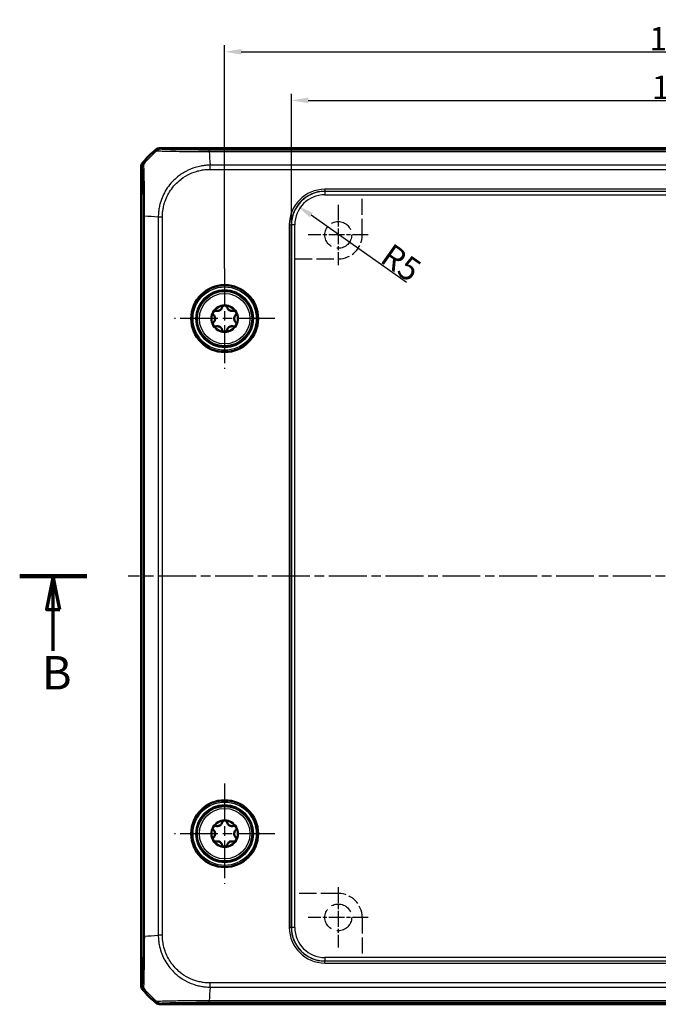
# Model space of a CAD drawing. Units: millimetres. Extents: x 1 to 840, y 1 to 593.
# Drawn here: x 237 to 332, y 256 to 403 of the extents above; entities that cross this region are included whole.
import ezdxf

# ---------------------------------------------------------------- set-up
doc = ezdxf.new("R2010")
doc.units = ezdxf.units.MM
for name, pattern in [('CHAIN', [0.3543, 0.2362, -0.0295, 0.0591, -0.0295]), ('DASH_DOT', [0.37, 0.24, -0.06, 0.01, -0.06]), ('DASHED', [0.2067, 0.1654, -0.0413])]:
    doc.linetypes.add(name, pattern=pattern)
for name, color, linetype, lineweight in [('Bemaßung (ISO)', 1, 'Continuous', 25), ('Mittellinie (ISO)', 1, 'DASH_DOT', 25), ('Mittelpunktmarkierung (ISO)', 1, 'DASH_DOT', 25), ('Schnittlinie (ISO)', 3, 'CHAIN', 70), ('Sichtbar (ISO)', 7, 'Continuous', 50), ('Sichtbar schmal (ISO)', 1, 'Continuous', 25), ('Skizziergeometrie (ISO)', 7, 'Continuous', 25)]:
    doc.layers.add(name, color=color, linetype=linetype, lineweight=lineweight)
doc.styles.add('3_5', font='isocpeur.ttf', dxfattribs={"width": 1.1})
doc.styles.add('5', font='isocpeur.ttf', dxfattribs={"width": 1.1})
doc.dimstyles.new('18-Bopla 3_5', dxfattribs={"dimtxt": 3.5, "dimasz": 2.5, "dimexe": 1, "dimexo": 0, "dimgap": 0.2, "dimtad": 1, "dimdec": 6, "dimrnd": 1e-08, "dimtxsty": '3_5', "dimcen": 0.09, "dimdle": 7, "dimclrd": 1, "dimclre": 1, "dimclrt": 5, "dimadec": 6, "dimazin": 2, "dimtfac": 0.714286, "dimtdec": 3, "dimtmove": 0, "dimatfit": 3, "dimfxl": 1, "dimtolj": 1, "dimlwd": 25, "dimlwe": 25, "dimarcsym": 0})

# ---------------------------------------------------------------- blocks, each defined once
blk = doc.blocks.new('2DTransSchnitt1')
at = {"layer": 'Schnittlinie (ISO)', "linetype": 'Continuous', "lineweight": 140}
for p, q in [((236.75, 320.11), (246.77, 320.11)), ((439.89, 320.11), (449.92, 320.11))]:
    blk.add_line(p, q, dxfattribs=at)
at = {"layer": 'Schnittlinie (ISO)', "linetype": 'Continuous'}
for p, q in [((241.76, 320.11), (240.76, 315.11)), ((241.76, 315.11), (241.76, 320.11)), ((242.76, 315.11), (241.76, 320.11)), ((444.91, 320.11), (443.91, 315.11)), ((444.91, 315.11), (444.91, 320.11)), ((445.91, 315.11), (444.91, 320.11)), ((240.76, 315.11), (242.76, 315.11)), ((241.76, 308.93), (241.76, 315.11)), ((443.91, 315.11), (445.91, 315.11)), ((444.91, 308.93), (444.91, 315.11))]:
    blk.add_line(p, q, dxfattribs=at)
at = {"layer": 'Schnittlinie (ISO)', "linetype": 'Continuous', "flags": 128}
for points in [[(242.76, 315.11), (241.76, 320.11), (240.76, 315.11), (242.76, 315.11)], [(445.91, 315.11), (444.91, 320.11), (443.91, 315.11), (445.91, 315.11)]]:
    blk.add_lwpolyline(points, dxfattribs=at)
at = {"layer": 'Schnittlinie (ISO)'}
for points in [[(242.76, 315.11), (241.76, 320.11), (240.76, 315.11), (242.76, 315.11)], [(445.91, 315.11), (444.91, 320.11), (443.91, 315.11), (445.91, 315.11)]]:
    blk.add_solid(points, dxfattribs=at)
at = {"layer": 'Schnittlinie (ISO)', "char_height": 5, "attachment_point": 7, "style": '5'}
for insert in [(240.04, 301.61), (443.19, 301.61)]:
    blk.add_mtext('B', dxfattribs=dict(at, insert=insert))
blk = doc.blocks.new('*D13')
at = {"layer": 'Bemaßung (ISO)', "color": 1, "linetype": 'Continuous', "lineweight": 25}
blk.add_line((294.6, 364.01), (280.35, 374.06), dxfattribs=at)
at = {"layer": 'Bemaßung (ISO)', "color": 1, "linetype": 'Continuous'}
blk.add_solid([(280.59, 374.4), (280.11, 373.72), (278.31, 375.5)], dxfattribs=at)
at = {"layer": 'Defpoints', "color": 0, "linetype": 'Continuous'}
for p in [(278.31, 375.5), (282.4, 372.62)]:
    blk.add_point(p, dxfattribs=at)
at = {"layer": 'Bemaßung (ISO)', "color": 5, "linetype": 'Continuous', "lineweight": 25, "insert": (290.46, 367.18), "char_height": 3.5, "attachment_point": 7, "rotation": 324.7979, "style": '3_5'}
blk.add_mtext('\\A1;R5', dxfattribs=at)
blk = doc.blocks.new('*D25')
at = {"layer": 'Bemaßung (ISO)', "color": 1, "linetype": 'Continuous', "lineweight": 25}
for p, q in [((277.4, 372.62), (277.4, 392.23)), ((391.41, 372.62), (391.41, 392.23)), ((279.9, 391.23), (388.91, 391.23))]:
    blk.add_line(p, q, dxfattribs=at)
at = {"layer": 'Bemaßung (ISO)', "color": 1, "linetype": 'Continuous'}
for points in [[(279.9, 391.65), (279.9, 390.81), (277.4, 391.23)], [(388.91, 391.65), (388.91, 390.81), (391.41, 391.23)]]:
    blk.add_solid(points, dxfattribs=at)
at = {"layer": 'Defpoints', "color": 0, "linetype": 'Continuous'}
for p in [(391.41, 391.23), (277.4, 372.62), (391.41, 372.62)]:
    blk.add_point(p, dxfattribs=at)
at = {"layer": 'Bemaßung (ISO)', "color": 5, "linetype": 'Continuous', "lineweight": 25, "insert": (331.32, 391.43), "char_height": 3.5, "attachment_point": 7, "style": '3_5'}
blk.add_mtext('\\A1;114', dxfattribs=at)
blk = doc.blocks.new('*D27')
at = {"layer": 'Bemaßung (ISO)', "color": 1, "linetype": 'Continuous', "lineweight": 25}
for p, q in [((267.4, 366.11), (267.4, 399.5)), ((401.4, 366.11), (401.4, 399.5)), ((269.9, 398.5), (398.9, 398.5))]:
    blk.add_line(p, q, dxfattribs=at)
at = {"layer": 'Bemaßung (ISO)', "color": 1, "linetype": 'Continuous'}
for points in [[(269.9, 398.92), (269.9, 398.08), (267.4, 398.5)], [(398.9, 398.92), (398.9, 398.08), (401.4, 398.5)]]:
    blk.add_solid(points, dxfattribs=at)
at = {"layer": 'Defpoints', "color": 0, "linetype": 'Continuous'}
for p in [(401.4, 398.5), (267.4, 366.11), (401.4, 366.11)]:
    blk.add_point(p, dxfattribs=at)
at = {"layer": 'Bemaßung (ISO)', "color": 5, "linetype": 'Continuous', "lineweight": 25, "insert": (330.94, 398.7), "char_height": 3.5, "attachment_point": 7, "style": '3_5'}
blk.add_mtext('\\A1;134', dxfattribs=at)

msp = doc.modelspace()

# ---------------------------------------------------------------- linework, layer by layer
at = {"layer": 'Mittellinie (ISO)', "linetype": 'CHAIN', "ltscale": 23.990969}
msp.add_line((416.1477179, 320.1118748), (252.9828355, 320.1118748), dxfattribs=at)
at = {"layer": 'Mittelpunktmarkierung (ISO)', "linetype": 'CHAIN', "ltscale": 10.000767}
for p, q in [((284.396269, 375.6205262), (284.396269, 366.6205262)), ((288.896269, 371.1205262), (279.896269, 371.1205262)), ((284.396269, 273.6032234), (284.396269, 264.6032234)), ((288.896269, 269.1032234), (279.896269, 269.1032234))]:
    msp.add_line(p, q, dxfattribs=at)
at = {"layer": 'Mittelpunktmarkierung (ISO)', "linetype": 'CHAIN', "ltscale": 23.990969}
for p, q in [((267.4049204, 366.1118748), (267.4049204, 351.1118748)), ((274.9049204, 358.6118748), (259.9049204, 358.6118748)), ((267.4049204, 289.1118748), (267.4049204, 274.1118748)), ((274.9049204, 281.6118748), (259.9049204, 281.6118748))]:
    msp.add_line(p, q, dxfattribs=at)
at = {"layer": 'Sichtbar (ISO)'}
for p, q in [((411.0516188, 384.1118748), (257.758222, 384.1118748)), ((265.1140931, 383.3118748), (265.1142268, 383.3118748)), ((254.9049204, 381.2585732), (254.9049204, 258.9651765)), ((255.7049204, 373.9025684), (255.7049204, 373.9026133)), ((255.7049204, 266.3210476), (255.7049204, 266.3211812)), ((257.758222, 256.1118748), (411.0516188, 256.1118748)), ((265.1142268, 256.9118748), (265.114182, 256.9118748))]:
    msp.add_line(p, q, dxfattribs=at)
for centre, radius in [((267.4049204, 358.6118748), 5), ((267.4049204, 358.6118748), 4.25), ((267.4049204, 281.6118748), 5), ((267.4049204, 281.6118748), 4.25)]:
    msp.add_circle(centre, radius, dxfattribs=at)
for centre, radius, start, end in [((266.6876076, 372.3291876), 15, 129.628589082, 140.371410918), ((267.4049204, 358.6118748), 1.975, 150, 210), ((267.4049204, 358.6118748), 1.975, 90, 150), ((267.4049204, 358.6118748), 1.975, 30, 90), ((267.4049204, 358.6118748), 1.975, 330, 30), ((267.4049204, 358.6118748), 1.975, 210, 270), ((267.4049204, 358.6118748), 1.975, 270, 330), ((267.4049204, 281.6118748), 1.975, 150, 210), ((267.4049204, 281.6118748), 1.975, 90, 150), ((267.4049204, 281.6118748), 1.975, 30, 90), ((267.4049204, 281.6118748), 1.975, 330, 30), ((267.4049204, 281.6118748), 1.975, 210, 270), ((267.4049204, 281.6118748), 1.975, 270, 330), ((266.6876076, 267.894562), 15, 219.628589082, 230.371410918)]:
    msp.add_arc(centre, radius, start, end, dxfattribs=at)
for centre, major_axis, start_param, end_param in [((257.7585267, 383.1117225), (-0.7073222, 0.7073222), 5.497939437, 6.1894648845), ((255.9050727, 381.2582685), (-0.7073222, 0.7073222), 0.0937204226, 0.7852458702), ((255.9050727, 258.9654811), (-0.7073222, -0.7073222), 5.497939437, 6.1894648845), ((257.7585267, 257.1120271), (-0.7073222, -0.7073222), 0.0937204226, 0.7852458702)]:
    msp.add_ellipse(centre, major_axis=major_axis, ratio=0.9996954599, start_param=start_param, end_param=end_param, dxfattribs=at)
for points, knots in [([(265.7654926, 359.1146021), (265.7245263, 359.1532631), (265.6918416, 359.2013652), (265.6495651, 359.3047606), (265.6385381, 359.3659528), (265.6462386, 359.4876751), (265.6649725, 359.5481966), (265.6945202, 359.5993748)], [0.020072170747, 0.020072170747, 0.020072170747, 0.020072170747, 0.037338764454, 0.037338764454, 0.055067406394, 0.055067406394, 0.072796048334, 0.072796048334, 0.072796048334, 0.072796048334]), ([(265.6945202, 359.5993748), (265.724068, 359.650553), (265.7671142, 359.6970378), (265.8686785, 359.7645678), (265.927186, 359.7856142), (266.0378673, 359.8006994), (266.0958673, 359.7964446), (266.1498319, 359.7802973)], [0.072796048334, 0.072796048334, 0.072796048334, 0.072796048334, 0.090524690274, 0.090524690274, 0.108253332213, 0.108253332213, 0.12551992592, 0.12551992592, 0.12551992592, 0.12551992592]), ([(266.1498319, 359.7802973), (266.1982554, 359.7658081), (266.2479687, 359.7568576), (266.3596289, 359.7484578), (266.4301329, 359.7525566), (266.5680492, 359.7834516), (266.6354854, 359.8103371), (266.7517391, 359.8774562), (266.8087407, 359.9224149), (266.9044547, 360.0264065), (266.9432564, 360.0854153), (266.991812, 360.1863158), (267.0089174, 360.233844), (267.0205811, 360.2830246)], [0.03010382851, 0.03010382851, 0.03010382851, 0.03010382851, 0.0453777434, 0.0453777434, 0.06551347975, 0.06551347975, 0.08564921611, 0.08564921611, 0.10578495246, 0.10578495246, 0.12592068882, 0.12592068882, 0.1411946037, 0.1411946037, 0.1411946037, 0.1411946037]), ([(267.0205811, 360.2830246), (267.0335794, 360.3378329), (267.0588947, 360.3901898), (267.1272995, 360.4785), (267.17478, 360.5186458), (267.2840448, 360.5728381), (267.3458249, 360.5868748), (267.4049204, 360.5868748)], [0.020072170747, 0.020072170747, 0.020072170747, 0.020072170747, 0.037338764454, 0.037338764454, 0.055067406394, 0.055067406394, 0.072796048334, 0.072796048334, 0.072796048334, 0.072796048334]), ([(267.4049204, 360.5868748), (267.4640159, 360.5868748), (267.525796, 360.5728381), (267.6350609, 360.5186458), (267.6825413, 360.4785), (267.7509461, 360.3901898), (267.7762614, 360.3378329), (267.7892597, 360.2830246)], [0.072796048334, 0.072796048334, 0.072796048334, 0.072796048334, 0.090524690274, 0.090524690274, 0.108253332213, 0.108253332213, 0.12551992592, 0.12551992592, 0.12551992592, 0.12551992592]), ([(267.7892597, 360.2830246), (267.8009234, 360.233844), (267.8180288, 360.1863158), (267.8665844, 360.0854153), (267.9053861, 360.0264065), (268.0011001, 359.9224149), (268.0581017, 359.8774562), (268.1743554, 359.8103371), (268.2417916, 359.7834516), (268.3797079, 359.7525566), (268.4502119, 359.7484578), (268.5618721, 359.7568576), (268.6115855, 359.7658081), (268.6600089, 359.7802973)], [0.03010382851, 0.03010382851, 0.03010382851, 0.03010382851, 0.0453777434, 0.0453777434, 0.06551347975, 0.06551347975, 0.08564921611, 0.08564921611, 0.10578495246, 0.10578495246, 0.12592068882, 0.12592068882, 0.1411946037, 0.1411946037, 0.1411946037, 0.1411946037]), ([(268.6600089, 359.7802973), (268.7139735, 359.7964446), (268.7719735, 359.8006994), (268.8826548, 359.7856142), (268.9411623, 359.7645678), (269.0427266, 359.6970378), (269.0857728, 359.650553), (269.1153206, 359.5993748)], [0.020072170747, 0.020072170747, 0.020072170747, 0.020072170747, 0.037338764454, 0.037338764454, 0.055067406394, 0.055067406394, 0.072796048334, 0.072796048334, 0.072796048334, 0.072796048334]), ([(269.1153206, 359.5993748), (269.1448683, 359.5481966), (269.1636022, 359.4876751), (269.1713027, 359.3659528), (269.1602757, 359.3047606), (269.1179992, 359.2013652), (269.0853145, 359.1532631), (269.0443482, 359.1146021)], [0.072796048334, 0.072796048334, 0.072796048334, 0.072796048334, 0.090524690274, 0.090524690274, 0.108253332213, 0.108253332213, 0.12551992592, 0.12551992592, 0.12551992592, 0.12551992592]), ([(265.6945202, 357.6243748), (265.6649725, 357.675553), (265.6462386, 357.7360745), (265.6385381, 357.8577968), (265.6495651, 357.918989), (265.6918416, 358.0223844), (265.7245263, 358.0704865), (265.7654926, 358.1091475)], [0.072796048334, 0.072796048334, 0.072796048334, 0.072796048334, 0.090524690274, 0.090524690274, 0.108253332213, 0.108253332213, 0.12551992592, 0.12551992592, 0.12551992592, 0.12551992592]), ([(265.7654926, 358.1091475), (265.8022524, 358.1438388), (265.8348603, 358.1824167), (265.8979649, 358.2749173), (265.9296672, 358.338025), (265.9718695, 358.4729115), (265.9823041, 358.5447557), (265.9823041, 358.6789939), (265.9718695, 358.7508381), (265.9296672, 358.8857246), (265.8979649, 358.9488323), (265.8348603, 359.041333), (265.8022524, 359.0799108), (265.7654926, 359.1146021)], [0.03010382851, 0.03010382851, 0.03010382851, 0.03010382851, 0.0453777434, 0.0453777434, 0.06551347975, 0.06551347975, 0.08564921611, 0.08564921611, 0.10578495246, 0.10578495246, 0.12592068882, 0.12592068882, 0.1411946037, 0.1411946037, 0.1411946037, 0.1411946037]), ([(269.0443482, 359.1146021), (269.0075884, 359.0799108), (268.9749805, 359.041333), (268.9118759, 358.9488323), (268.8801736, 358.8857246), (268.8379713, 358.7508381), (268.8275367, 358.6789939), (268.8275367, 358.5447557), (268.8379713, 358.4729115), (268.8801736, 358.338025), (268.9118759, 358.2749173), (268.9749805, 358.1824167), (269.0075884, 358.1438388), (269.0443482, 358.1091475)], [0.03010382851, 0.03010382851, 0.03010382851, 0.03010382851, 0.0453777434, 0.0453777434, 0.06551347975, 0.06551347975, 0.08564921611, 0.08564921611, 0.10578495246, 0.10578495246, 0.12592068882, 0.12592068882, 0.1411946037, 0.1411946037, 0.1411946037, 0.1411946037]), ([(269.0443482, 358.1091475), (269.0853145, 358.0704865), (269.1179992, 358.0223844), (269.1602757, 357.918989), (269.1713027, 357.8577968), (269.1636022, 357.7360745), (269.1448683, 357.675553), (269.1153206, 357.6243748)], [0.020072170747, 0.020072170747, 0.020072170747, 0.020072170747, 0.037338764454, 0.037338764454, 0.055067406394, 0.055067406394, 0.072796048334, 0.072796048334, 0.072796048334, 0.072796048334]), ([(266.1498319, 357.4434523), (266.0958673, 357.427305), (266.0378673, 357.4230502), (265.927186, 357.4381354), (265.8686785, 357.4591818), (265.7671142, 357.5267119), (265.724068, 357.5731966), (265.6945202, 357.6243748)], [0.020072170747, 0.020072170747, 0.020072170747, 0.020072170747, 0.037338764454, 0.037338764454, 0.055067406394, 0.055067406394, 0.072796048334, 0.072796048334, 0.072796048334, 0.072796048334]), ([(267.0205811, 356.940725), (267.0089174, 356.9899056), (266.991812, 357.0374338), (266.9432564, 357.1383344), (266.9044547, 357.1973432), (266.8087407, 357.3013347), (266.7517391, 357.3462934), (266.6354854, 357.4134125), (266.5680492, 357.440298), (266.4301329, 357.471193), (266.3596289, 357.4752918), (266.2479687, 357.466892), (266.1982554, 357.4579416), (266.1498319, 357.4434523)], [0.03010382851, 0.03010382851, 0.03010382851, 0.03010382851, 0.0453777434, 0.0453777434, 0.06551347975, 0.06551347975, 0.08564921611, 0.08564921611, 0.10578495246, 0.10578495246, 0.12592068882, 0.12592068882, 0.1411946037, 0.1411946037, 0.1411946037, 0.1411946037]), ([(267.4049204, 356.6368748), (267.3458249, 356.6368748), (267.2840448, 356.6509116), (267.17478, 356.7051038), (267.1272995, 356.7452496), (267.0588947, 356.8335598), (267.0335794, 356.8859167), (267.0205811, 356.940725)], [0.072796048334, 0.072796048334, 0.072796048334, 0.072796048334, 0.090524690274, 0.090524690274, 0.108253332213, 0.108253332213, 0.12551992592, 0.12551992592, 0.12551992592, 0.12551992592]), ([(267.7892597, 356.940725), (267.7762614, 356.8859167), (267.7509461, 356.8335598), (267.6825413, 356.7452496), (267.6350609, 356.7051038), (267.525796, 356.6509116), (267.4640159, 356.6368748), (267.4049204, 356.6368748)], [0.020072170747, 0.020072170747, 0.020072170747, 0.020072170747, 0.037338764454, 0.037338764454, 0.055067406394, 0.055067406394, 0.072796048334, 0.072796048334, 0.072796048334, 0.072796048334]), ([(268.6600089, 357.4434523), (268.6115855, 357.4579416), (268.5618721, 357.466892), (268.4502119, 357.4752918), (268.3797079, 357.471193), (268.2417916, 357.440298), (268.1743554, 357.4134125), (268.0581017, 357.3462934), (268.0011001, 357.3013347), (267.9053861, 357.1973432), (267.8665844, 357.1383344), (267.8180288, 357.0374338), (267.8009234, 356.9899056), (267.7892597, 356.940725)], [0.03010382851, 0.03010382851, 0.03010382851, 0.03010382851, 0.0453777434, 0.0453777434, 0.06551347975, 0.06551347975, 0.08564921611, 0.08564921611, 0.10578495246, 0.10578495246, 0.12592068882, 0.12592068882, 0.1411946037, 0.1411946037, 0.1411946037, 0.1411946037]), ([(269.1153206, 357.6243748), (269.0857728, 357.5731966), (269.0427266, 357.5267119), (268.9411623, 357.4591818), (268.8826548, 357.4381354), (268.7719735, 357.4230502), (268.7139735, 357.427305), (268.6600089, 357.4434523)], [0.072796048334, 0.072796048334, 0.072796048334, 0.072796048334, 0.090524690274, 0.090524690274, 0.108253332213, 0.108253332213, 0.12551992592, 0.12551992592, 0.12551992592, 0.12551992592]), ([(265.7654926, 282.1146021), (265.7245263, 282.1532631), (265.6918416, 282.2013652), (265.6495651, 282.3047606), (265.6385381, 282.3659528), (265.6462386, 282.4876751), (265.6649725, 282.5481966), (265.6945202, 282.5993748)], [0.020072170747, 0.020072170747, 0.020072170747, 0.020072170747, 0.037338764454, 0.037338764454, 0.055067406394, 0.055067406394, 0.072796048334, 0.072796048334, 0.072796048334, 0.072796048334]), ([(265.6945202, 282.5993748), (265.724068, 282.650553), (265.7671142, 282.6970378), (265.8686785, 282.7645678), (265.927186, 282.7856142), (266.0378673, 282.8006994), (266.0958673, 282.7964446), (266.1498319, 282.7802973)], [0.072796048334, 0.072796048334, 0.072796048334, 0.072796048334, 0.090524690274, 0.090524690274, 0.108253332213, 0.108253332213, 0.12551992592, 0.12551992592, 0.12551992592, 0.12551992592]), ([(266.1498319, 282.7802973), (266.1982554, 282.7658081), (266.2479687, 282.7568576), (266.3596289, 282.7484578), (266.4301329, 282.7525566), (266.5680492, 282.7834516), (266.6354854, 282.8103371), (266.7517391, 282.8774562), (266.8087407, 282.9224149), (266.9044547, 283.0264065), (266.9432564, 283.0854153), (266.991812, 283.1863158), (267.0089174, 283.233844), (267.0205811, 283.2830246)], [0.03010382851, 0.03010382851, 0.03010382851, 0.03010382851, 0.0453777434, 0.0453777434, 0.06551347975, 0.06551347975, 0.08564921611, 0.08564921611, 0.10578495246, 0.10578495246, 0.12592068882, 0.12592068882, 0.1411946037, 0.1411946037, 0.1411946037, 0.1411946037]), ([(267.0205811, 283.2830246), (267.0335794, 283.3378329), (267.0588947, 283.3901898), (267.1272995, 283.4785), (267.17478, 283.5186458), (267.2840448, 283.5728381), (267.3458249, 283.5868748), (267.4049204, 283.5868748)], [0.020072170747, 0.020072170747, 0.020072170747, 0.020072170747, 0.037338764454, 0.037338764454, 0.055067406394, 0.055067406394, 0.072796048334, 0.072796048334, 0.072796048334, 0.072796048334]), ([(267.4049204, 283.5868748), (267.4640159, 283.5868748), (267.525796, 283.5728381), (267.6350609, 283.5186458), (267.6825413, 283.4785), (267.7509461, 283.3901898), (267.7762614, 283.3378329), (267.7892597, 283.2830246)], [0.072796048334, 0.072796048334, 0.072796048334, 0.072796048334, 0.090524690274, 0.090524690274, 0.108253332213, 0.108253332213, 0.12551992592, 0.12551992592, 0.12551992592, 0.12551992592]), ([(267.7892597, 283.2830246), (267.8009234, 283.233844), (267.8180288, 283.1863158), (267.8665844, 283.0854153), (267.9053861, 283.0264065), (268.0011001, 282.9224149), (268.0581017, 282.8774562), (268.1743554, 282.8103371), (268.2417916, 282.7834516), (268.3797079, 282.7525566), (268.4502119, 282.7484578), (268.5618721, 282.7568576), (268.6115855, 282.7658081), (268.6600089, 282.7802973)], [0.03010382851, 0.03010382851, 0.03010382851, 0.03010382851, 0.0453777434, 0.0453777434, 0.06551347975, 0.06551347975, 0.08564921611, 0.08564921611, 0.10578495246, 0.10578495246, 0.12592068882, 0.12592068882, 0.1411946037, 0.1411946037, 0.1411946037, 0.1411946037]), ([(268.6600089, 282.7802973), (268.7139735, 282.7964446), (268.7719735, 282.8006994), (268.8826548, 282.7856142), (268.9411623, 282.7645678), (269.0427266, 282.6970378), (269.0857728, 282.650553), (269.1153206, 282.5993748)], [0.020072170747, 0.020072170747, 0.020072170747, 0.020072170747, 0.037338764454, 0.037338764454, 0.055067406394, 0.055067406394, 0.072796048334, 0.072796048334, 0.072796048334, 0.072796048334]), ([(269.1153206, 282.5993748), (269.1448683, 282.5481966), (269.1636022, 282.4876751), (269.1713027, 282.3659528), (269.1602757, 282.3047606), (269.1179992, 282.2013652), (269.0853145, 282.1532631), (269.0443482, 282.1146021)], [0.072796048334, 0.072796048334, 0.072796048334, 0.072796048334, 0.090524690274, 0.090524690274, 0.108253332213, 0.108253332213, 0.12551992592, 0.12551992592, 0.12551992592, 0.12551992592]), ([(265.7654926, 281.1091475), (265.8022524, 281.1438388), (265.8348603, 281.1824167), (265.8979649, 281.2749173), (265.9296672, 281.338025), (265.9718695, 281.4729115), (265.9823041, 281.5447557), (265.9823041, 281.6789939), (265.9718695, 281.7508381), (265.9296672, 281.8857246), (265.8979649, 281.9488323), (265.8348603, 282.041333), (265.8022524, 282.0799108), (265.7654926, 282.1146021)], [0.03010382851, 0.03010382851, 0.03010382851, 0.03010382851, 0.0453777434, 0.0453777434, 0.06551347975, 0.06551347975, 0.08564921611, 0.08564921611, 0.10578495246, 0.10578495246, 0.12592068882, 0.12592068882, 0.1411946037, 0.1411946037, 0.1411946037, 0.1411946037]), ([(269.0443482, 282.1146021), (269.0075884, 282.0799108), (268.9749805, 282.041333), (268.9118759, 281.9488323), (268.8801736, 281.8857246), (268.8379713, 281.7508381), (268.8275367, 281.6789939), (268.8275367, 281.5447557), (268.8379713, 281.4729115), (268.8801736, 281.338025), (268.9118759, 281.2749173), (268.9749805, 281.1824167), (269.0075884, 281.1438388), (269.0443482, 281.1091475)], [0.03010382851, 0.03010382851, 0.03010382851, 0.03010382851, 0.0453777434, 0.0453777434, 0.06551347975, 0.06551347975, 0.08564921611, 0.08564921611, 0.10578495246, 0.10578495246, 0.12592068882, 0.12592068882, 0.1411946037, 0.1411946037, 0.1411946037, 0.1411946037]), ([(265.6945202, 280.6243748), (265.6649725, 280.675553), (265.6462386, 280.7360745), (265.6385381, 280.8577968), (265.6495651, 280.918989), (265.6918416, 281.0223844), (265.7245263, 281.0704865), (265.7654926, 281.1091475)], [0.072796048334, 0.072796048334, 0.072796048334, 0.072796048334, 0.090524690274, 0.090524690274, 0.108253332213, 0.108253332213, 0.12551992592, 0.12551992592, 0.12551992592, 0.12551992592]), ([(266.1498319, 280.4434523), (266.0958673, 280.427305), (266.0378673, 280.4230502), (265.927186, 280.4381354), (265.8686785, 280.4591818), (265.7671142, 280.5267119), (265.724068, 280.5731966), (265.6945202, 280.6243748)], [0.020072170747, 0.020072170747, 0.020072170747, 0.020072170747, 0.037338764454, 0.037338764454, 0.055067406394, 0.055067406394, 0.072796048334, 0.072796048334, 0.072796048334, 0.072796048334]), ([(267.0205811, 279.940725), (267.0089174, 279.9899056), (266.991812, 280.0374338), (266.9432564, 280.1383344), (266.9044547, 280.1973432), (266.8087407, 280.3013347), (266.7517391, 280.3462934), (266.6354854, 280.4134125), (266.5680492, 280.440298), (266.4301329, 280.471193), (266.3596289, 280.4752918), (266.2479687, 280.466892), (266.1982554, 280.4579416), (266.1498319, 280.4434523)], [0.03010382851, 0.03010382851, 0.03010382851, 0.03010382851, 0.0453777434, 0.0453777434, 0.06551347975, 0.06551347975, 0.08564921611, 0.08564921611, 0.10578495246, 0.10578495246, 0.12592068882, 0.12592068882, 0.1411946037, 0.1411946037, 0.1411946037, 0.1411946037]), ([(267.4049204, 279.6368748), (267.3458249, 279.6368748), (267.2840448, 279.6509116), (267.17478, 279.7051038), (267.1272995, 279.7452496), (267.0588947, 279.8335598), (267.0335794, 279.8859167), (267.0205811, 279.940725)], [0.072796048334, 0.072796048334, 0.072796048334, 0.072796048334, 0.090524690274, 0.090524690274, 0.108253332213, 0.108253332213, 0.12551992592, 0.12551992592, 0.12551992592, 0.12551992592]), ([(267.7892597, 279.940725), (267.7762614, 279.8859167), (267.7509461, 279.8335598), (267.6825413, 279.7452496), (267.6350609, 279.7051038), (267.525796, 279.6509116), (267.4640159, 279.6368748), (267.4049204, 279.6368748)], [0.020072170747, 0.020072170747, 0.020072170747, 0.020072170747, 0.037338764454, 0.037338764454, 0.055067406394, 0.055067406394, 0.072796048334, 0.072796048334, 0.072796048334, 0.072796048334]), ([(268.6600089, 280.4434523), (268.6115855, 280.4579416), (268.5618721, 280.466892), (268.4502119, 280.4752918), (268.3797079, 280.471193), (268.2417916, 280.440298), (268.1743554, 280.4134125), (268.0581017, 280.3462934), (268.0011001, 280.3013347), (267.9053861, 280.1973432), (267.8665844, 280.1383344), (267.8180288, 280.0374338), (267.8009234, 279.9899056), (267.7892597, 279.940725)], [0.03010382851, 0.03010382851, 0.03010382851, 0.03010382851, 0.0453777434, 0.0453777434, 0.06551347975, 0.06551347975, 0.08564921611, 0.08564921611, 0.10578495246, 0.10578495246, 0.12592068882, 0.12592068882, 0.1411946037, 0.1411946037, 0.1411946037, 0.1411946037]), ([(269.1153206, 280.6243748), (269.0857728, 280.5731966), (269.0427266, 280.5267119), (268.9411623, 280.4591818), (268.8826548, 280.4381354), (268.7719735, 280.4230502), (268.7139735, 280.427305), (268.6600089, 280.4434523)], [0.072796048334, 0.072796048334, 0.072796048334, 0.072796048334, 0.090524690274, 0.090524690274, 0.108253332213, 0.108253332213, 0.12551992592, 0.12551992592, 0.12551992592, 0.12551992592]), ([(269.0443482, 281.1091475), (269.0853145, 281.0704865), (269.1179992, 281.0223844), (269.1602757, 280.918989), (269.1713027, 280.8577968), (269.1636022, 280.7360745), (269.1448683, 280.675553), (269.1153206, 280.6243748)], [0.020072170747, 0.020072170747, 0.020072170747, 0.020072170747, 0.037338764454, 0.037338764454, 0.055067406394, 0.055067406394, 0.072796048334, 0.072796048334, 0.072796048334, 0.072796048334])]:
    msp.add_open_spline(points, degree=3, knots=knots, dxfattribs=at)
at = {"layer": 'Sichtbar schmal (ISO)'}
for p, q in [((257.120482, 383.8821139), (257.297312, 383.7052839)), ((257.9349758, 383.9351211), (257.758222, 384.1118748)), ((403.713706, 383.8124733), (265.0961349, 383.8124733)), ((265.0963313, 383.5781346), (403.7136808, 383.5781346)), ((254.9049204, 381.2585732), (255.0816741, 381.0818195)), ((255.3107689, 381.7202256), (255.1346813, 381.8963132)), ((265.2157871, 381.8219975), (265.2157318, 381.8219975)), ((265.2294314, 381.622028), (265.229453, 381.622028)), ((403.5750657, 381.5450087), (265.2347183, 381.5450087)), ((265.2347191, 380.9152987), (265.2347191, 381.5436865)), ((265.2347191, 380.9150414), (403.5751217, 380.9150414)), ((386.4354469, 377.9415941), (282.3743939, 377.9415941)), ((282.3743939, 377.9415941), (282.3743939, 377.6416398)), ((282.3743939, 377.6416398), (386.4354469, 377.6416398)), ((282.3955837, 377.62045), (282.3743939, 377.6416398)), ((282.3955837, 377.62045), (282.3955837, 377.1205262)), ((386.4142571, 377.62045), (282.3955837, 377.62045)), ((282.3955837, 377.1205262), (386.4142571, 377.1205262)), ((255.2043219, 373.9206604), (255.2043219, 266.3030893)), ((255.2043362, 373.9206604), (255.4358927, 373.9206604)), ((255.4386606, 266.3032873), (255.4386606, 373.9206351)), ((257.1947977, 373.8010791), (257.1947977, 373.8010081)), ((257.3947673, 373.7873423), (257.3947673, 373.7873733)), ((257.4717865, 373.7820202), (257.4717865, 266.4416727)), ((258.1016093, 373.7863481), (257.4725556, 373.7850997)), ((258.1017538, 266.4416735), (258.1017538, 373.7820761)), ((277.0752011, 372.6424013), (277.0752011, 267.5813483)), ((277.0752011, 372.6424013), (277.3751554, 372.6424013)), ((277.3751554, 267.5813483), (277.3751554, 372.6424013)), ((277.3751554, 372.6424013), (277.3963452, 372.6212116)), ((277.896269, 372.6212116), (277.3963452, 372.6212116)), ((277.3963452, 372.6212116), (277.3963452, 267.6025381)), ((277.896269, 267.6025381), (277.896269, 372.6212116)), ((257.1947977, 266.4227415), (257.1947977, 266.4226862)), ((257.3947673, 266.4363858), (257.3947673, 266.4364074)), ((258.1014966, 266.4416735), (257.4731088, 266.4416735)), ((277.3751554, 267.5813483), (277.0752011, 267.5813483)), ((277.3963452, 267.6025381), (277.3751554, 267.5813483)), ((277.896269, 267.6025381), (277.3963452, 267.6025381)), ((282.3743939, 262.5821098), (282.3955837, 262.6032996)), ((282.3743939, 262.2821555), (282.3743939, 262.5821098)), ((386.4354469, 262.5821098), (282.3743939, 262.5821098)), ((282.3743939, 262.2821555), (386.4354469, 262.2821555)), ((282.3955837, 263.1032234), (282.3955837, 262.6032996)), ((386.4142571, 263.1032234), (282.3955837, 263.1032234)), ((282.3955837, 262.6032996), (386.4142571, 262.6032996)), ((255.0816741, 259.1419302), (254.9049204, 258.9651765)), ((403.5751217, 259.3087082), (265.2347191, 259.3087082)), ((265.2347191, 258.6795826), (265.2347191, 259.3085718)), ((255.1346813, 258.3274364), (255.3115113, 258.5042664)), ((265.2157166, 258.4017521), (265.2157871, 258.4017521)), ((265.229453, 258.6017217), (265.2294228, 258.6017217)), ((265.2347183, 258.6787409), (403.5751225, 258.6787409)), ((257.2965695, 256.5177233), (257.120482, 256.3416357)), ((257.758222, 256.1118748), (257.9349758, 256.2886285)), ((265.0961349, 256.4112906), (265.0961349, 256.6428472)), ((265.0961349, 256.4112763), (403.713706, 256.4112763)), ((403.7135118, 256.6456151), (265.0961601, 256.6456151))]:
    msp.add_line(p, q, dxfattribs=at)
for centre, radius in [((267.4049204, 358.6118748), 4.9336098), ((267.4049204, 358.6118748), 4.7336403), ((267.4049204, 358.6118748), 4.0736111), ((267.4049204, 358.6118748), 3.7740222), ((267.4049204, 281.6118748), 4.9336098), ((267.4049204, 281.6118748), 4.7336403), ((267.4049204, 281.6118748), 4.0736111), ((267.4049204, 281.6118748), 3.7740222)]:
    msp.add_circle(centre, radius, dxfattribs=at)
for centre, major_axis, ratio, start_param, end_param in [((266.8580546, 372.1587406), (-10.6066017, -10.6066017), 0.9993910125, 4.6186401744, 4.8062970142), ((257.9349758, 382.9352734), (0.7071068, 0.7071068), 0.9996954599, 0.7856544128, 1.4751760441), ((265.0908546, 382.8126391), (-0.0000433, 1), 0.0024780368, 5.5791017768, 6.2657319611), ((265.9041702, 372.0955), (1.0402932, -14.9999999), 0.0012047626, 3.8407743346, 4.0307943908), ((256.0815513, 381.0835181), (-0.771805, -0.6358593), 0.9996234302, 4.906961768, 5.5938790713), ((282.3760084, 372.6407868), (-3.7488076, 3.7488076), 0.9996954599, 5.497939437, 7.0684311773), ((282.3760084, 372.6407868), (-3.5367402, 3.5367402), 0.9996589331, 5.497939437, 7.0684311773), ((282.3969545, 372.6198407), (-3.5363956, 3.5363956), 0.9997563438, 5.497939437, 7.0684311773), ((282.3969545, 372.6198407), (-3.1829499, 3.1829499), 0.9996954599, 5.497939437, 7.0684311773), ((266.9212952, 373.112625), (14.9999999, -1.0402932), 0.0012047626, 2.2523197461, 2.4427118737), ((266.9212952, 267.1111246), (14.9999999, 1.0402932), 0.0012047626, 3.8407768373, 4.0307943908), ((282.3760084, 267.5829628), (-3.7488076, -3.7488076), 0.9996954599, 5.497939437, 7.0684311773), ((282.3760084, 267.5829628), (-3.5367402, -3.5367402), 0.9996589331, 5.497939437, 7.0684311773), ((282.3969545, 267.6039089), (-3.5363956, -3.5363956), 0.9997563438, 5.497939437, 7.0684311773), ((282.3969545, 267.6039089), (-3.1829499, -3.1829499), 0.9996954599, 5.497939437, 7.0684311773), ((256.2041561, 266.2989296), (-1, -0.0000431), 0.0024709839, 5.5790642764, 6.2657319614), ((256.0815218, 259.1419302), (-0.7071068, 0.7071068), 0.9996954599, 0.7856544209, 1.4751760258), ((266.8580546, 268.065009), (-10.6066017, 10.6066017), 0.9993910125, 1.4770475208, 1.6647043905), ((265.9041702, 268.1282497), (1.0402932, 14.9999999), 0.0012047626, 2.2523909164, 2.4427118738), ((257.9332512, 257.2884844), (0.63738, -0.7705496), 0.9996252239, 4.9050258477, 5.5919079326)]:
    msp.add_ellipse(centre, major_axis=major_axis, ratio=ratio, start_param=start_param, end_param=end_param, dxfattribs=at)
for points, knots in [([(257.2973599, 383.705236), (257.2987435, 383.7064658), (257.2987445, 383.7064656), (257.2987455, 383.7064653), (257.306427, 383.7046504), (257.3218905, 383.7015202), (257.394065, 383.6949934), (257.4476482, 383.6906401), (257.6062882, 383.6812607), (257.7209823, 383.6761951), (258.106937, 383.6617471), (258.4326721, 383.6530283), (259.336944, 383.6331759), (259.9632078, 383.6222679), (261.5908056, 383.6005375), (262.6486967, 383.5923547), (263.9615326, 383.5848221), (264.1743932, 383.5841334), (264.6196028, 383.5779218), (264.8765545, 383.5736024), (265.092426, 383.574737), (265.0937292, 383.5747439), (265.0950307, 383.5747508), (265.0963313, 383.5752299)], [-1.1132048325, -1.1132048325, -1.1132048325, -1.1132048325, -1.1131950199, -1.1131950199, -1.1131950199, -1.0376151132, -1.0376151132, -0.9555057993, -0.9555057993, -0.8524516575, -0.8524516575, -0.6698999648, -0.6698999648, -0.4325827641, -0.4325827641, -0.1240704033, -0.1240704033, -0.0650042201, -0.0650042201, 0, 0, 0, 0.0003924124, 0.0003924124, 0.0003924124, 0.0003924124]), ([(265.0908546, 383.8124868), (264.8741745, 383.8124774), (264.6573475, 383.81256), (264.245384, 383.8131952), (264.0499105, 383.8136291), (262.842296, 383.817245), (261.8675987, 383.824165), (260.3679174, 383.8421446), (259.7911553, 383.85187), (258.9602077, 383.8715247), (258.6619853, 383.8808814), (258.3093757, 383.8963148), (258.2051818, 383.902044), (258.0615711, 383.9125202), (258.0132225, 383.9172298), (257.9507272, 383.9263347), (257.9395315, 383.9307286), (257.9349758, 383.9351211)], [0, 0, 0, 0, 0.0650042201, 0.0650042201, 0.1240704033, 0.1240704033, 0.4325827641, 0.4325827641, 0.6698999648, 0.6698999648, 0.8524516575, 0.8524516575, 0.9555057993, 0.9555057993, 1.0376151132, 1.0376151132, 1.1131333925, 1.1131333925, 1.1131333925, 1.1131333925]), ([(255.4386607, 373.9206612), (255.4358923, 373.9207306), (255.4358917, 373.9208432), (255.4358911, 373.9209558), (255.4346907, 374.1382263), (255.4374556, 374.3793528), (255.4245557, 374.974382), (255.4290039, 375.2819131), (255.4277032, 375.8976976), (255.4256438, 376.2084638), (255.4194649, 377.0488115), (255.4141745, 377.5667185), (255.400003, 378.6967986), (255.390558, 379.2827213), (255.3681072, 380.4369138), (255.3544694, 380.9460344), (255.3333074, 381.4615939), (255.3250421, 381.5903764), (255.3167405, 381.6955094), (255.3183318, 381.7181189), (255.3087092, 381.7175452), (255.3086602, 381.7175423), (255.3086112, 381.7175393), (255.3094776, 381.7169213)], [-1.1139305703, -1.1139305703, -1.1139305703, -1.1139305703, -1.1138959157, -1.1138959157, -1.1138959157, -1.0470365026, -1.0470365026, -0.9587835135, -0.9587835135, -0.8705305244, -0.8705305244, -0.71282909, -0.71282909, -0.5026936685, -0.5026936685, -0.2295176207, -0.2295176207, -0.0755241524, -0.0755241524, 0, 0, 0, 0.0003849843, 0.0003849843, 0.0003849843, 0.0003849843]), ([(265.2347183, 381.5450087), (265.0256883, 381.5402284), (264.7685675, 381.5332598), (264.2905127, 381.4854064), (264.0647086, 381.4531239), (263.5564207, 381.3569403), (263.2845472, 381.2906113), (262.522373, 381.0605011), (262.0483807, 380.8642769), (261.0974499, 380.3555867), (260.6267414, 380.0335068), (259.6032266, 379.1566395), (259.0859677, 378.557634), (258.2710143, 377.2597635), (257.9688549, 376.5778946), (257.7042989, 375.6406523), (257.6510784, 375.4138748), (257.5700939, 374.9856344), (257.5417175, 374.7917213), (257.4879158, 374.3233305), (257.4772715, 374.0246832), (257.4726864, 373.7851), (257.4726667, 373.7840721), (257.4726469, 373.7830448), (257.4726157, 373.7820202)], [-1.1163595953, -1.1163595953, -1.1163595953, -1.1163595953, -1.051625644, -1.051625644, -0.9868916927, -0.9868916927, -0.9102419212, -0.9102419212, -0.7688581984, -0.7688581984, -0.6138659111, -0.6138659111, -0.3979726615, -0.3979726615, -0.1939237169, -0.1939237169, -0.1294629433, -0.1294629433, -0.0738878242, -0.0738878242, 0, 0, 0, 0.0003170197, 0.0003170197, 0.0003170197, 0.0003170197]), ([(255.0817036, 381.0835181), (255.0860962, 381.0781864), (255.0904884, 381.064656), (255.1037492, 380.9753364), (255.1125274, 380.8583794), (255.1359891, 380.3890287), (255.149969, 379.9219043), (255.1711133, 378.8600138), (255.1791063, 378.3200379), (255.1904049, 377.278756), (255.1943855, 376.8015943), (255.1991039, 376.0276466), (255.2004873, 375.7438108), (255.2026878, 375.1694698), (255.2036343, 374.8795232), (255.2043519, 374.3649828), (255.2043188, 374.1426679), (255.2043219, 373.9206604)], [0, 0, 0, 0, 0.0755241524, 0.0755241524, 0.2295176207, 0.2295176207, 0.5026936685, 0.5026936685, 0.71282909, 0.71282909, 0.8705305244, 0.8705305244, 0.9587835135, 0.9587835135, 1.0470365026, 1.0470365026, 1.1136376384, 1.1136376384, 1.1136376384, 1.1136376384]), ([(258.1016093, 373.7863481), (258.1011206, 374.0326403), (258.1049868, 374.2793236), (258.1515158, 374.7083511), (258.1780806, 374.8919736), (258.2495867, 375.2858015), (258.297619, 375.4955617), (258.5369197, 376.359988), (258.8130949, 376.9896032), (259.5616041, 378.1883634), (260.0383139, 378.7416056), (260.9830706, 379.5495584), (261.4179333, 379.845657), (262.2961784, 380.311826), (262.7337957, 380.4909555), (263.4367542, 380.6993594), (263.6882271, 380.7593232), (264.1557061, 380.8442539), (264.3709426, 380.8746021), (264.8024001, 380.9147039), (265.0185427, 380.9154465), (265.2343225, 380.9152989), (265.2344547, 380.9152988), (265.234587, 380.9152987), (265.2347191, 380.9150414)], [0, 0, 0, 0, 0.0738878242, 0.0738878242, 0.1294629433, 0.1294629433, 0.1939237169, 0.1939237169, 0.3979726615, 0.3979726615, 0.6138659111, 0.6138659111, 0.7688581984, 0.7688581984, 0.9102419212, 0.9102419212, 0.9868916927, 0.9868916927, 1.051625644, 1.051625644, 1.1163595953, 1.1163595953, 1.1163595953, 1.1163992795, 1.1163992795, 1.1163992795, 1.1163992795]), ([(257.4717866, 266.4416727), (257.4731212, 266.4409196), (257.4731343, 266.4401266), (257.4731473, 266.4393331), (257.4770547, 266.2006823), (257.4877526, 265.902418), (257.5414826, 265.4331122), (257.5700039, 265.2381981), (257.6809693, 264.6517948), (257.7824477, 264.2714342), (258.1469645, 263.2306377), (258.4738243, 262.5922254), (259.3102289, 261.3977165), (259.8190636, 260.8554261), (260.8131999, 260.0592708), (261.264196, 259.7683594), (262.1711685, 259.3070304), (262.6235382, 259.1278612), (263.3369128, 258.920532), (263.5833057, 258.8617422), (264.0649692, 258.7706548), (264.2900804, 258.7384732), (264.7667627, 258.690635), (265.0234107, 258.6836414), (265.2326362, 258.6796228), (265.2333405, 258.6796092), (265.2340444, 258.6795957), (265.2347183, 258.678741)], [-1.1164528296, -1.1164528296, -1.1164528296, -1.1164528296, -1.1162073681, -1.1162073681, -1.1162073681, -1.0423765965, -1.0423765965, -0.9865182904, -0.9865182904, -0.8779907473, -0.8779907473, -0.6823537948, -0.6823537948, -0.4784778944, -0.4784778944, -0.3324803919, -0.3324803919, -0.1985143943, -0.1985143943, -0.1290967932, -0.1290967932, -0.0645483966, -0.0645483966, 0, 0, 0, 0.0002172822, 0.0002172822, 0.0002172822, 0.0002172822]), ([(265.2347191, 259.3087082), (265.2336178, 259.3085698), (265.2325162, 259.3085678), (265.2314146, 259.3085656), (265.0162537, 259.3081477), (264.8007312, 259.3090816), (264.3705249, 259.3491281), (264.1559133, 259.3793898), (263.7129551, 259.4598163), (263.4850418, 259.512929), (262.8271225, 259.7005896), (262.4095764, 259.8640256), (261.5720426, 260.2865571), (261.1553837, 260.5538408), (260.237423, 261.2869547), (259.7680939, 261.7874609), (258.9989619, 262.8906626), (258.6995956, 263.4804712), (258.3681192, 264.4408115), (258.2761161, 264.7925597), (258.178133, 265.3318824), (258.1514402, 265.5164432), (258.1049535, 265.9462334), (258.1012968, 266.1927258), (258.1014945, 266.4388283), (258.1014952, 266.4397768), (258.1014959, 266.4407252), (258.1017538, 266.4416735)], [-0.0003304739, -0.0003304739, -0.0003304739, -0.0003304739, 0, 0, 0, 0.0645483966, 0.0645483966, 0.1290967932, 0.1290967932, 0.1985143943, 0.1985143943, 0.3324803919, 0.3324803919, 0.4784778944, 0.4784778944, 0.6823537948, 0.6823537948, 0.8779907473, 0.8779907473, 0.9865182904, 0.9865182904, 1.0423765965, 1.0423765965, 1.1162073681, 1.1162073681, 1.1162073681, 1.1164919038, 1.1164919038, 1.1164919038, 1.1164919038]), ([(255.2043084, 266.2989296), (255.2043154, 266.1369766), (255.204299, 265.9749158), (255.2039098, 265.6199721), (255.2035528, 265.4271894), (255.2004186, 264.1985308), (255.1937104, 263.196366), (255.1758228, 261.6511857), (255.166042, 261.0556837), (255.146159, 260.1975279), (255.1366603, 259.8894479), (255.1208777, 259.523535), (255.1149534, 259.414907), (255.1042751, 259.2685265), (255.0995655, 259.2201777), (255.090469, 259.1577396), (255.0860836, 259.1464978), (255.0816996, 259.1418532), (255.0816911, 259.1418442), (255.0816826, 259.1418352), (255.0816741, 259.1419302)], [0, 0, 0, 0, 0.0485860408, 0.0485860408, 0.1066931674, 0.1066931674, 0.4211004709, 0.4211004709, 0.6629522429, 0.6629522429, 0.8489920675, 0.8489920675, 0.9556171321, 0.9556171321, 1.0377264327, 1.0377264327, 1.1130993818, 1.1130993818, 1.1130993818, 1.1132451752, 1.1132451752, 1.1132451752, 1.1132451752]), ([(255.3115592, 258.5043143), (255.3103344, 258.505719), (255.3103396, 258.505741), (255.310345, 258.505763), (255.3121899, 258.5133823), (255.3152836, 258.5289401), (255.3218019, 258.6010202), (255.3261552, 258.6546036), (255.3357154, 258.8163035), (255.3410832, 258.935706), (255.355687, 259.3364375), (255.364624, 259.6727312), (255.3848056, 260.6064681), (255.3958824, 261.2529734), (255.4176543, 262.9299802), (255.4251352, 264.0169542), (255.4331026, 265.3539278), (255.4350058, 265.5590392), (255.4413919, 265.9533099), (255.4429045, 266.1392345), (255.4420523, 266.3004966), (255.4420474, 266.3014275), (255.4420424, 266.3023576), (255.4415895, 266.3032873)], [-1.1133166145, -1.1133166145, -1.1133166145, -1.1133166145, -1.1130993818, -1.1130993818, -1.1130993818, -1.0377264327, -1.0377264327, -0.9556171321, -0.9556171321, -0.8489920675, -0.8489920675, -0.6629522429, -0.6629522429, -0.4211004709, -0.4211004709, -0.1066931674, -0.1066931674, -0.0485860408, -0.0485860408, 0, 0, 0, 0.0002804797, 0.0002804797, 0.0002804797, 0.0002804797]), ([(265.096134, 256.6456151), (265.0951073, 256.6428415), (265.0940368, 256.6428356), (265.0929658, 256.6428299), (264.8764858, 256.6416707), (264.6363121, 256.6443855), (264.1211245, 256.6332165), (263.8774391, 256.6352321), (263.4053968, 256.6356463), (263.1673997, 256.6345996), (262.7721465, 256.632266), (262.6142846, 256.6311911), (262.0877061, 256.6272394), (261.7272054, 256.6238287), (260.9310586, 256.614951), (260.5051314, 256.6091879), (259.5998594, 256.5950691), (259.1428901, 256.5865464), (258.251631, 256.5663015), (257.8658661, 256.5542013), (257.4976131, 256.5367245), (257.409804, 256.5306839), (257.3212304, 256.5236902), (257.2986777, 256.5252368), (257.2992531, 256.5156166), (257.2992551, 256.5155832), (257.2992571, 256.5155498), (257.2999011, 256.5164094)], [-1.114051884, -1.114051884, -1.114051884, -1.114051884, -1.1137225857, -1.1137225857, -1.1137225857, -1.047157822, -1.047157822, -0.9794232617, -0.9794232617, -0.9116887013, -0.9116887013, -0.8659083896, -0.8659083896, -0.7572055081, -0.7572055081, -0.6158917621, -0.6158917621, -0.4321838924, -0.4321838924, -0.1933636617, -0.1933636617, -0.0756473974, -0.0756473974, 0, 0, 0, 0.0002629503, 0.0002629503, 0.0002629503, 0.0002629503]), ([(257.9332512, 256.2886367), (257.9385702, 256.2930365), (257.9520917, 256.2974359), (258.0273424, 256.3086078), (258.1065884, 256.3153396), (258.4405162, 256.3352454), (258.7937672, 256.3479133), (259.6126633, 256.3679121), (260.033302, 256.3758005), (260.8672809, 256.3878698), (261.2597888, 256.3924873), (261.9934066, 256.3993881), (262.325458, 256.401965), (262.8104359, 256.4049845), (262.9558126, 256.4057997), (263.3195651, 256.4076173), (263.5394852, 256.4085108), (263.9824058, 256.410029), (264.2054495, 256.4106838), (264.6516915, 256.4113061), (264.8738871, 256.4112733), (265.0957675, 256.4112906), (265.0958887, 256.4112906), (265.0960099, 256.4112906), (265.0961349, 256.4112763)], [0, 0, 0, 0, 0.0756473974, 0.0756473974, 0.1933636617, 0.1933636617, 0.4321838924, 0.4321838924, 0.6158917621, 0.6158917621, 0.7572055081, 0.7572055081, 0.8659083896, 0.8659083896, 0.9116887013, 0.9116887013, 0.9794232617, 0.9794232617, 1.047157822, 1.047157822, 1.1137225857, 1.1137225857, 1.1137225857, 1.1137589579, 1.1137589579, 1.1137589579, 1.1137589579])]:
    msp.add_open_spline(points, degree=3, knots=knots, dxfattribs=at)
at = {"layer": 'Skizziergeometrie (ISO)', "color": 5, "linetype": 'DASHED', "ltscale": 14.513788}
for p, q in [((287.976269, 371.1205262), (287.976269, 377.1205262)), ((287.976269, 269.1032234), (287.976269, 263.1032234))]:
    msp.add_line(p, q, dxfattribs=at)
at = {"layer": 'Skizziergeometrie (ISO)', "color": 5, "linetype": 'DASHED', "ltscale": 15.72327}
for p, q in [((277.896269, 367.5405262), (284.396269, 367.5405262)), ((284.396269, 272.6832234), (277.896269, 272.6832234))]:
    msp.add_line(p, q, dxfattribs=at)
at = {"layer": 'Skizziergeometrie (ISO)', "color": 5, "linetype": 'DASHED', "ltscale": 20.265072}
for centre in [(284.396269, 371.1205262), (284.396269, 269.1032234)]:
    msp.add_circle(centre, 2, dxfattribs=at)
at = {"layer": 'Skizziergeometrie (ISO)', "color": 1}
msp.add_arc((282.3955395, 372.6212557), 4.9991943, 89.999493689, 180.000506311, dxfattribs=at)
at = {"layer": 'Skizziergeometrie (ISO)', "color": 5, "linetype": 'DASHED', "ltscale": 10.710868}
for centre, start, end in [((284.396269, 371.1205262), 270, 0), ((284.396269, 269.1032234), 0, 90)]:
    msp.add_arc(centre, 3.58, start, end, dxfattribs=at)

# ---------------------------------------------------------------- block references
at = {"layer": 'Schnittlinie (ISO)'}
msp.add_blockref('2DTransSchnitt1', (0, 0), dxfattribs=at)

# ---------------------------------------------------------------- dimensions: what is measured, and where the dimension line sits
at = {"layer": 'Bemaßung (ISO)', "color": 1, "linetype": 'Continuous', "lineweight": 25}
for base, p1, p2, override, picture, middle in [((401.4049204, 398.5012807), (267.4049204, 366.1118748), (401.4049204, 366.1118748), {"dimgap": 0.2, "dimdec": 6, "dimtol": 0, "dimlim": 0, "dimtp": 0, "dimtm": 0, "dimtdec": 3, "dimtofl": 0, "dimatfit": 1}, '*D27', (334.4049204, 398.5012807)), ((391.4134956, 391.2289114), (277.3963452, 372.6212116), (391.4134956, 372.6212116), {"dimgap": 0.2, "dimdec": 1, "dimtol": 0, "dimlim": 0, "dimtp": 0, "dimtm": 0, "dimtdec": 1, "dimtofl": 0, "dimatfit": 1}, '*D25', (334.4049204, 391.2289114))]:
    dim = msp.add_linear_dim(base=base, p1=p1, p2=p2, angle=180, dimstyle='18-Bopla 3_5', override=override, dxfattribs=at)
    dim.commit()
    dim.dimension.update_dxf_attribs({"geometry": picture, "text_midpoint": middle, "dimtype": 160})
dim = msp.add_radius_dim(center=(282.3955395, 372.6212557), mpoint=(278.3105801, 375.5031042), dimstyle='18-Bopla 3_5', override={"dimgap": 0.2, "dimdec": 1, "dimlfac": 1, "dimcen": 0, "dimtol": 0, "dimlim": 0, "dimtp": 0, "dimtm": 0, "dimtdec": 1, "dimtofl": 0}, dxfattribs=at)
dim.commit()
dim.dimension.update_dxf_attribs({"geometry": '*D13', "text_midpoint": (292.3877676, 365.5719599), "dimtype": 164})

doc.saveas('drawing.dxf')
